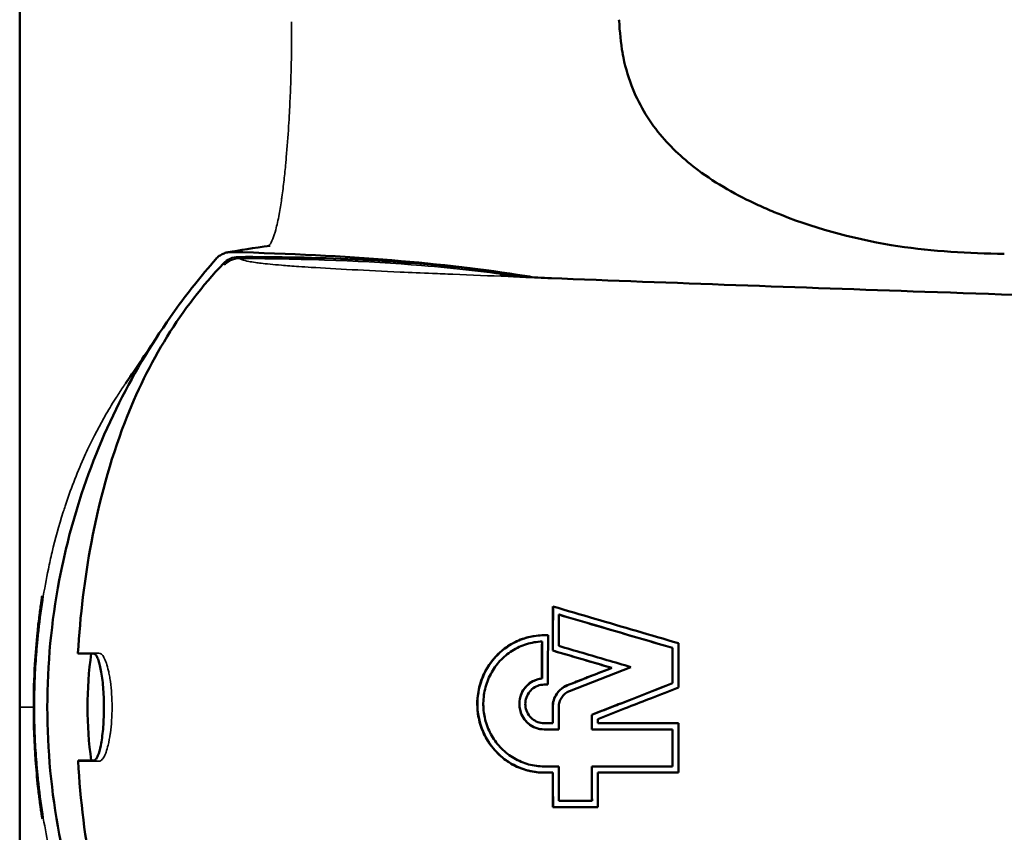
# Model space of a CAD drawing. Units: millimetres. Extents: x 261 to 941, y 481 to 1399.
# Drawn here: x 792 to 840, y 581 to 620 of the extents above; entities that cross this region are included whole.
import ezdxf

# ---------------------------------------------------------------- set-up
doc = ezdxf.new("R2010")
doc.units = ezdxf.units.MM
doc.header["$LTSCALE"] = 4
doc.layers.add('Visible (ISO)', color=7, linetype='Continuous', lineweight=50)
doc.layers.add('Visible fina (ISO)', color=7, linetype='Continuous', lineweight=35)

msp = doc.modelspace()

# ---------------------------------------------------------------- linework, layer by layer
at = {"layer": 'Visible (ISO)'}
for p, q in [((821.589, 620.313), (821.586, 620.363)), ((802.578, 609.058), (802.58, 609.058)), ((840.303, 608.985), (839.98, 608.992)), ((818.674, 591.453), (818.67, 591.454)), ((817.965, 590.452), (817.961, 590.452)), ((817.852, 590.149), (817.847, 590.15)), ((824.19, 589.837), (824.186, 589.837)), ((818.373, 589.706), (818.369, 589.706)), ((821.235, 588.866), (821.231, 588.866)), ((817.848, 588.347), (817.843, 588.347)), ((824.186, 588.119), (824.183, 588.12)), ((818.37, 586.96), (818.365, 586.96)), ((820.265, 586.584), (820.26, 586.584)), ((818.371, 586.177), (818.366, 586.177)), ((817.96, 585.877), (817.955, 585.877)), ((820.265, 585.877), (820.26, 585.877)), ((824.186, 585.877), (824.183, 585.877)), ((824.19, 584.078), (824.186, 584.077)), ((817.966, 583.777), (817.961, 583.776)), ((818.375, 583.778), (818.371, 583.777)), ((820.564, 583.777), (820.56, 583.777)), ((818.382, 582.103), (818.378, 582.102)), ((820.275, 582.403), (820.271, 582.402))]:
    msp.add_line(p, q, dxfattribs=at)
for centre, radius, start, end in [((819.77, 593.96), 3.75, 248.0984, 248.1169), ((819.77, 593.96), 3.75, 297.2578, 297.2659), ((814.77, 586.96), 19, 172.1348, 187.8651), ((819.77, 579.96), 3.75, 82.3953, 82.428), ((819.77, 579.96), 3.75, 111.8836, 111.9021)]:
    msp.add_arc(centre, radius, start, end, dxfattribs=at)
for centre, major_axis, ratio, start_param, end_param in [((854.748, 586.961), (-0.015, -171.477), 0.212169, 4.712414, 4.716979), ((847.63, 586.838), (0.047, 162.444), 0.178338, 1.587843, 1.598156), ((825.823, 582.403), (22.124, 0), 0.000026, 4.383186, 4.458736)]:
    msp.add_ellipse(centre, major_axis=major_axis, ratio=ratio, start_param=start_param, end_param=end_param, dxfattribs=at)
for points, knots in [([(792.474, 641.363), (792.474, 641.066), (792.475, 639.93), (792.476, 638.676), (792.477, 636.68), (792.478, 635.002), (792.48, 633.049), (792.48, 631.688), (792.482, 629.166), (792.483, 626.119), (792.483, 622.763), (792.484, 621.076), (792.484, 620.307), (792.484, 620.294)], [0.3089933, 0.3089933, 0.3089933, 0.3089933, 0.3382726, 0.4207929, 0.4323607, 0.5346513, 0.5859179, 0.6244369, 0.6685579, 0.8340682, 0.9242907, 0.9987145, 1, 1, 1, 1]), ([(821.764, 618.717), (821.861, 618.189), (822.003, 617.666), (822.52, 616.302), (823.001, 615.491), (824.121, 614.136), (824.752, 613.559), (826.327, 612.386), (827.32, 611.829), (828.604, 611.237), (828.866, 611.122), (829.13, 611.013)], [0, 0, 0, 0, 0.161144, 0.161144, 0.438373, 0.438373, 0.694944, 0.694944, 1.033824, 1.033824, 1.11957, 1.11957, 1.11957, 1.11957]), ([(792.484, 614.501), (792.483, 613.241), (792.483, 611.981), (792.482, 610.722), (792.482, 610.556), (792.482, 610.391), (792.482, 610.225), (792.481, 608.809), (792.481, 607.394), (792.48, 605.978), (792.48, 604.561), (792.479, 603.145), (792.479, 601.728), (792.479, 600.765), (792.478, 599.803), (792.478, 598.841), (792.478, 598.38), (792.478, 597.92), (792.478, 597.459), (792.477, 596.03), (792.477, 594.6), (792.477, 593.171), (792.477, 591.741), (792.476, 590.311), (792.476, 588.882), (792.476, 588.523), (792.476, 588.164), (792.476, 587.805), (792.476, 587.523), (792.476, 587.242), (792.476, 586.96)], [0, 0, 0, 0, 0.13723, 0.13723, 0.13723, 0.155274, 0.155274, 0.155274, 0.30952, 0.30952, 0.30952, 0.463881, 0.463881, 0.463881, 0.568692, 0.568692, 0.568692, 0.618863, 0.618863, 0.618863, 0.774552, 0.774552, 0.774552, 0.930241, 0.930241, 0.930241, 0.969327, 0.969327, 0.969327, 1, 1, 1, 1]), ([(829.13, 611.013), (830.951, 610.26), (832.874, 609.733), (836.517, 609.13), (838.254, 609.026), (839.98, 608.991)], [0, 0, 0, 0, 0.591234, 0.591234, 1.109475, 1.109475, 1.109475, 1.109475]), ([(802.001, 608.731), (802.049, 608.788), (802.106, 608.839), (802.224, 608.924), (802.287, 608.959), (802.42, 609.018), (802.491, 609.041), (802.637, 609.07), (802.712, 609.077), (802.785, 609.074)], [-0.08825005, -0.08825005, -0.08825005, -0.08825005, -0.06575022, -0.06575022, -0.04454302, -0.04454302, -0.02217743, -0.02217743, -0.000001, -0.000001, -0.000001, -0.000001]), ([(802.785, 609.074), (808.436, 608.925), (813.12, 608.54), (817.009, 607.914), (817.164, 607.889), (817.318, 607.864), (817.47, 607.838)], [0, 0, 0, 0, 0.1810581, 0.1810581, 0.1810581, 0.1882671, 0.1882671, 0.1882671, 0.1882671]), ([(793.816, 586.96), (793.816, 589.03), (794.011, 591.1), (794.398, 593.133), (794.625, 594.328), (794.919, 595.511), (795.276, 596.674), (795.813, 598.419), (796.494, 600.119), (797.311, 601.751), (798.086, 603.3), (798.984, 604.787), (799.991, 606.195), (800.619, 607.072), (801.29, 607.919), (802.001, 608.731)], [0, 0, 0, 0, 0.2612543, 0.2612543, 0.2612543, 0.4148466, 0.4148466, 0.4148466, 0.6452351, 0.6452351, 0.6452351, 0.8638009, 0.8638009, 0.8638009, 1, 1, 1, 1]), ([(795.306, 589.585), (795.409, 591.394), (795.623, 593.209), (796.328, 596.954), (796.857, 598.919), (798.139, 602.248), (798.819, 603.646), (800.435, 606.255), (801.345, 607.435), (802.37, 608.516)], [0.000048, 0.000048, 0.000048, 0.000048, 0.543769, 0.543769, 1.148235, 1.148235, 1.623535, 1.623535, 2.088914, 2.088914, 2.088914, 2.088914]), ([(802.37, 608.516), (802.451, 608.602), (802.561, 608.688), (802.825, 608.803), (802.961, 608.831), (803.095, 608.832)], [-0.09348603, -0.09348603, -0.09348603, -0.09348603, -0.04417483, -0.04417483, -0.00000218, -0.00000218, -0.00000218, -0.00000218]), ([(803.095, 608.832), (804.981, 608.838), (806.888, 608.803), (810.727, 608.622), (812.708, 608.469), (814.652, 608.231)], [0.000001, 0.000001, 0.000001, 0.000001, 0.619255, 0.619255, 1.261056, 1.261056, 1.261056, 1.261056]), ([(815.804, 607.942), (815.804, 607.942), (815.888, 607.934), (816.287, 607.905), (816.643, 607.882), (817.437, 607.839), (817.833, 607.821), (818.3, 607.802)], [3.4304382, 3.4304382, 3.4304382, 3.4304382, 3.6403241, 3.6403241, 3.9165356, 3.9165356, 4.1619352, 4.1619352, 4.1619352, 4.1619352]), ([(818.247, 607.804), (824.169, 607.574), (830.318, 607.354), (839.748, 607.028), (843.062, 606.914), (846.378, 606.8)], [0, 0, 0, 0, 1.857056, 1.857056, 2.858798, 2.858798, 2.858798, 2.858798]), ([(793.153, 586.959), (793.152, 587.657), (793.172, 588.355), (793.243, 589.567), (793.286, 590.086), (793.364, 590.844), (793.393, 591.097), (793.453, 591.569), (793.483, 591.796), (793.522, 592.068), (793.534, 592.148), (793.553, 592.278), (793.56, 592.326), (793.567, 592.368), (793.568, 592.375), (793.568, 592.375)], [0, 0, 0, 0, 0.2099583, 0.2099583, 0.3676056, 0.3676056, 0.4484402, 0.4484402, 0.5263414, 0.5263414, 0.5645264, 0.5645264, 0.6075686, 0.6075686, 0.6345719, 0.6345719, 0.6345719, 0.6345719]), ([(824.475, 590.065), (823.796, 590.263), (823.118, 590.461), (822.439, 590.66), (821.761, 590.859), (821.083, 591.057), (820.405, 591.256), (819.727, 591.455), (819.049, 591.655), (818.377, 591.852)], [0, 0, 0, 0, 0.3333333, 0.3333333, 0.3333333, 0.6666667, 0.6666667, 0.6666667, 1, 1, 1, 1]), ([(818.67, 591.454), (819.278, 591.276), (819.891, 591.095), (820.503, 590.915), (821.116, 590.735), (821.728, 590.556), (822.342, 590.376), (822.956, 590.196), (823.573, 590.016), (824.186, 589.837)], [0, 0, 0, 0, 0.333333, 0.333333, 0.333333, 0.666667, 0.666667, 0.666667, 1, 1, 1, 1]), ([(817.96, 590.452), (817.696, 590.452), (817.432, 590.419), (817.177, 590.355), (816.927, 590.292), (816.685, 590.199), (816.457, 590.077), (816.452, 590.075), (816.447, 590.072), (816.442, 590.069), (816.21, 589.944), (815.992, 589.79), (815.797, 589.612), (815.674, 589.501), (815.56, 589.38), (815.455, 589.251), (815.393, 589.175), (815.335, 589.097), (815.28, 589.015), (815.132, 588.796), (815.009, 588.557), (814.915, 588.306), (814.822, 588.055), (814.758, 587.793), (814.726, 587.526), (814.703, 587.339), (814.696, 587.149), (814.705, 586.96), (814.708, 586.881), (814.714, 586.802), (814.723, 586.724), (814.754, 586.457), (814.816, 586.195), (814.908, 585.944), (815, 585.692), (815.121, 585.452), (815.268, 585.231), (815.326, 585.144), (815.388, 585.06), (815.453, 584.98), (815.555, 584.854), (815.666, 584.736), (815.785, 584.627), (815.981, 584.447), (816.201, 584.29), (816.435, 584.163), (816.442, 584.159), (816.449, 584.156), (816.456, 584.152), (816.684, 584.03), (816.925, 583.937), (817.174, 583.874), (817.431, 583.81), (817.696, 583.777), (817.961, 583.776)], [0, 0, 0, 0, 0.0769231, 0.0769231, 0.0769231, 0.1522305, 0.1522305, 0.1522305, 0.1538462, 0.1538462, 0.1538462, 0.2307692, 0.2307692, 0.2307692, 0.2792008, 0.2792008, 0.2792008, 0.3076923, 0.3076923, 0.3076923, 0.3846154, 0.3846154, 0.3846154, 0.4615385, 0.4615385, 0.4615385, 0.5157927, 0.5157927, 0.5157927, 0.5384615, 0.5384615, 0.5384615, 0.6153846, 0.6153846, 0.6153846, 0.6923077, 0.6923077, 0.6923077, 0.7224257, 0.7224257, 0.7224257, 0.7692308, 0.7692308, 0.7692308, 0.8461538, 0.8461538, 0.8461538, 0.8485108, 0.8485108, 0.8485108, 0.9230769, 0.9230769, 0.9230769, 1, 1, 1, 1]), ([(817.968, 583.777), (817.79, 583.777), (817.588, 583.788), (817.078, 583.893), (816.84, 583.971), (816.228, 584.258), (815.878, 584.515), (815.284, 585.164), (815.067, 585.539), (814.773, 586.323), (814.7, 586.755), (814.719, 587.623), (814.811, 588.051), (815.13, 588.8), (815.358, 589.172), (815.971, 589.784), (816.323, 590.035), (817.263, 590.424), (817.627, 590.451), (817.967, 590.452)], [-0.8626946, -0.8626946, -0.8626946, -0.8626946, -0.7981916, -0.7981916, -0.7378621, -0.7378621, -0.6359858, -0.6359858, -0.5287982, -0.5287982, -0.4140033, -0.4140033, -0.2994342, -0.2994342, -0.1983183, -0.1983183, -0.1143031, -0.1143031, -0.0104879, -0.0104879, -0.0104879, -0.0104879]), ([(817.957, 584.077), (817.698, 584.078), (817.444, 584.112), (817.198, 584.178), (816.951, 584.245), (816.712, 584.346), (816.49, 584.475), (816.268, 584.605), (816.063, 584.764), (815.881, 584.947), (815.699, 585.13), (815.541, 585.338), (815.41, 585.563), (815.28, 585.788), (815.178, 586.031), (815.108, 586.283), (815.047, 586.504), (815.01, 586.731), (814.999, 586.96), (814.997, 586.993), (814.996, 587.026), (814.996, 587.059), (814.991, 587.321), (815.019, 587.584), (815.08, 587.838), (815.141, 588.093), (815.234, 588.339), (815.357, 588.569), (815.479, 588.799), (815.63, 589.012), (815.805, 589.202), (815.98, 589.392), (816.18, 589.559), (816.397, 589.697), (816.614, 589.834), (816.85, 589.944), (817.093, 590.02), (817.337, 590.096), (817.589, 590.139), (817.847, 590.15)], [0, 0, 0, 0, 0.0833333, 0.0833333, 0.0833333, 0.1666667, 0.1666667, 0.1666667, 0.25, 0.25, 0.25, 0.3333333, 0.3333333, 0.3333333, 0.4166667, 0.4166667, 0.4166667, 0.4894885, 0.4894885, 0.4894885, 0.5, 0.5, 0.5, 0.5833333, 0.5833333, 0.5833333, 0.6666667, 0.6666667, 0.6666667, 0.75, 0.75, 0.75, 0.8333333, 0.8333333, 0.8333333, 0.9166667, 0.9166667, 0.9166667, 0.9999386, 0.9999386, 0.9999386, 0.9999386]), ([(822.159, 588.907), (821.77, 589.021), (821.381, 589.135), (820.992, 589.249), (820.603, 589.363), (820.215, 589.477), (819.827, 589.591), (819.439, 589.705), (819.051, 589.819), (818.664, 589.932)], [0, 0, 0, 0, 0.3333333, 0.3333333, 0.3333333, 0.6666667, 0.6666667, 0.6666667, 1, 1, 1, 1]), ([(824.186, 589.837), (824.186, 589.646), (824.185, 589.455), (824.185, 589.265), (824.184, 589.074), (824.184, 588.883), (824.183, 588.692), (824.183, 588.501), (824.183, 588.31), (824.183, 588.12)], [0, 0, 0, 0, 0.333333, 0.333333, 0.333333, 0.666667, 0.666667, 0.666667, 1, 1, 1, 1]), ([(795.306, 589.585), (795.306, 589.581), (795.305, 589.572), (795.305, 589.564), (795.305, 589.56)], [0.0026961, 0.0026961, 0.0026961, 0.0026961, 0.5, 1, 1, 1, 1]), ([(796.055, 589.56), (796.06, 589.56), (796.064, 589.56), (796.076, 589.558), (796.083, 589.556), (796.109, 589.547), (796.129, 589.534), (796.171, 589.493), (796.193, 589.464), (796.243, 589.375), (796.272, 589.31), (796.351, 589.083), (796.398, 588.887), (796.48, 588.408), (796.513, 588.124), (796.557, 587.505), (796.568, 587.175), (796.563, 586.514), (796.548, 586.191), (796.495, 585.595), (796.458, 585.328), (796.372, 584.896), (796.325, 584.728), (796.252, 584.55), (796.229, 584.505), (796.192, 584.447), (796.178, 584.428), (796.142, 584.39), (796.121, 584.375), (796.092, 584.364), (796.085, 584.362), (796.073, 584.36), (796.068, 584.36), (796.063, 584.36)], [-0.8264589, -0.8264589, -0.8264589, -0.8264589, -0.8189319, -0.8189319, -0.8082207, -0.8082207, -0.7772244, -0.7772244, -0.7411717, -0.7411717, -0.6921234, -0.6921234, -0.5989808, -0.5989808, -0.5010287, -0.5010287, -0.4015997, -0.4015997, -0.3024918, -0.3024918, -0.2047804, -0.2047804, -0.1154397, -0.1154397, -0.0767147, -0.0767147, -0.0534786, -0.0534786, -0.0191226, -0.0191226, -0.0078058, -0.0078058, -0.000001, -0.000001, -0.000001, -0.000001]), ([(818.368, 589.707), (818.685, 589.613), (819.003, 589.52), (819.321, 589.426), (819.639, 589.333), (819.957, 589.24), (820.276, 589.146), (820.594, 589.053), (820.913, 588.96), (821.231, 588.866)], [0, 0, 0, 0, 0.333333, 0.333333, 0.333333, 0.666667, 0.666667, 0.666667, 1, 1, 1, 1]), ([(821.231, 588.866), (820.992, 588.772), (820.752, 588.679), (820.513, 588.585), (820.273, 588.491), (820.034, 588.397), (819.795, 588.303), (819.556, 588.209), (819.317, 588.116), (819.078, 588.022)], [0, 0, 0, 0, 0.333333, 0.333333, 0.333333, 0.666667, 0.666667, 0.666667, 1, 1, 1, 1]), ([(819.185, 587.742), (819.514, 587.871), (819.845, 588.001), (820.175, 588.13), (820.505, 588.26), (820.835, 588.389), (821.166, 588.519), (821.497, 588.648), (821.828, 588.778), (822.159, 588.907)], [0, 0, 0, 0, 0.3333333, 0.3333333, 0.3333333, 0.6666667, 0.6666667, 0.6666667, 1, 1, 1, 1]), ([(817.96, 585.877), (817.817, 585.878), (817.678, 585.902), (817.431, 585.995), (817.303, 586.062), (817.06, 586.272), (816.96, 586.399), (816.81, 586.695), (816.769, 586.852), (816.742, 587.16), (816.758, 587.321), (816.846, 587.618), (816.917, 587.764), (817.135, 588.038), (817.264, 588.137), (817.53, 588.284), (817.684, 588.33), (817.848, 588.347)], [-0.33693, -0.33693, -0.33693, -0.33693, -0.2916001, -0.2916001, -0.2534864, -0.2534864, -0.2160693, -0.2160693, -0.1762364, -0.1762364, -0.133529, -0.133529, -0.0935519, -0.0935519, -0.0508868, -0.0508868, 0, 0, 0, 0]), ([(817.844, 588.347), (817.718, 588.334), (817.6, 588.304), (817.487, 588.256), (817.375, 588.208), (817.268, 588.141), (817.174, 588.06), (817.08, 587.979), (816.999, 587.883), (816.934, 587.777), (816.868, 587.671), (816.818, 587.554), (816.787, 587.432), (816.755, 587.311), (816.742, 587.184), (816.747, 587.058), (816.749, 587.025), (816.752, 586.993), (816.756, 586.96), (816.767, 586.868), (816.788, 586.777), (816.82, 586.689), (816.862, 586.571), (816.922, 586.46), (816.996, 586.36), (817.071, 586.261), (817.16, 586.173), (817.261, 586.101), (817.362, 586.028), (817.473, 585.972), (817.59, 585.934), (817.707, 585.897), (817.829, 585.878), (817.955, 585.877)], [0, 0, 0, 0, 0.1, 0.1, 0.1, 0.2, 0.2, 0.2, 0.3, 0.3, 0.3, 0.4, 0.4, 0.4, 0.5, 0.5, 0.5, 0.526134, 0.526134, 0.526134, 0.6, 0.6, 0.6, 0.7, 0.7, 0.7, 0.8, 0.8, 0.8, 0.9, 0.9, 0.9, 1, 1, 1, 1]), ([(817.952, 586.177), (817.842, 586.178), (817.738, 586.196), (817.638, 586.233), (817.539, 586.271), (817.444, 586.327), (817.363, 586.396), (817.281, 586.466), (817.213, 586.55), (817.16, 586.644), (817.107, 586.738), (817.069, 586.842), (817.05, 586.949), (817.05, 586.952), (817.049, 586.956), (817.049, 586.96), (817.032, 587.064), (817.032, 587.17), (817.049, 587.274), (817.068, 587.381), (817.104, 587.485), (817.157, 587.58), (817.209, 587.674), (817.278, 587.759), (817.36, 587.83), (817.441, 587.901), (817.537, 587.957), (817.637, 587.995), (817.737, 588.033), (817.841, 588.051), (817.952, 588.052)], [0, 0, 0, 0, 0.1111111, 0.1111111, 0.1111111, 0.2222222, 0.2222222, 0.2222222, 0.3333333, 0.3333333, 0.3333333, 0.4444444, 0.4444444, 0.4444444, 0.4483115, 0.4483115, 0.4483115, 0.5555556, 0.5555556, 0.5555556, 0.6666667, 0.6666667, 0.6666667, 0.7777778, 0.7777778, 0.7777778, 0.8888889, 0.8888889, 0.8888889, 1, 1, 1, 1]), ([(818.365, 586.96), (818.366, 587.079), (818.383, 587.191), (818.416, 587.299), (818.448, 587.407), (818.498, 587.511), (818.561, 587.604), (818.623, 587.698), (818.7, 587.782), (818.787, 587.852), (818.873, 587.922), (818.97, 587.978), (819.078, 588.022)], [0, 0, 0, 0, 0.25, 0.25, 0.25, 0.5, 0.5, 0.5, 0.75, 0.75, 0.75, 1, 1, 1, 1]), ([(818.372, 586.96), (818.372, 587.007), (818.375, 587.089), (818.411, 587.269), (818.435, 587.346), (818.525, 587.555), (818.609, 587.678), (818.86, 587.925), (818.972, 587.976), (819.085, 588.022)], [-0.09755806, -0.09755806, -0.09755806, -0.09755806, -0.07933563, -0.07933563, -0.06505574, -0.06505574, -0.03865685, -0.03865685, -0.00144305, -0.00144305, -0.00144305, -0.00144305]), ([(824.183, 588.12), (823.746, 587.949), (823.309, 587.778), (822.873, 587.608), (822.436, 587.437), (822.001, 587.266), (821.565, 587.096), (821.45, 587.051), (821.334, 587.005), (821.219, 586.96), (820.899, 586.835), (820.579, 586.709), (820.261, 586.584)], [0, 0, 0, 0, 0.333333, 0.333333, 0.333333, 0.666667, 0.666667, 0.666667, 0.755161, 0.755161, 0.755161, 1, 1, 1, 1]), ([(820.552, 586.378), (820.986, 586.548), (821.422, 586.719), (821.857, 586.89), (821.917, 586.913), (821.977, 586.937), (822.037, 586.96), (822.412, 587.107), (822.788, 587.254), (823.165, 587.401), (823.602, 587.572), (824.042, 587.744), (824.479, 587.915)], [0, 0, 0, 0, 0.333333, 0.333333, 0.333333, 0.379125, 0.379125, 0.379125, 0.666667, 0.666667, 0.666667, 1, 1, 1, 1]), ([(819.185, 587.742), (819.106, 587.71), (819.035, 587.669), (818.971, 587.617), (818.907, 587.565), (818.85, 587.503), (818.804, 587.433), (818.757, 587.364), (818.721, 587.288), (818.697, 587.208), (818.673, 587.129), (818.661, 587.047), (818.66, 586.96)], [0, 0, 0, 0, 0.25, 0.25, 0.25, 0.5, 0.5, 0.5, 0.75, 0.75, 0.75, 1, 1, 1, 1]), ([(792.484, 559.419), (792.483, 560.679), (792.483, 561.938), (792.482, 563.198), (792.482, 563.364), (792.482, 563.529), (792.482, 563.695), (792.481, 565.11), (792.481, 566.526), (792.48, 567.942), (792.48, 569.358), (792.479, 570.775), (792.479, 572.192), (792.479, 573.154), (792.478, 574.117), (792.478, 575.079), (792.478, 575.539), (792.478, 576), (792.478, 576.461), (792.477, 577.89), (792.477, 579.32), (792.477, 580.749), (792.477, 582.179), (792.476, 583.608), (792.476, 585.038), (792.476, 585.397), (792.476, 585.756), (792.476, 586.115), (792.476, 586.397), (792.476, 586.678), (792.476, 586.96)], [0, 0, 0, 0, 0.13723, 0.13723, 0.13723, 0.155274, 0.155274, 0.155274, 0.30952, 0.30952, 0.30952, 0.463881, 0.463881, 0.463881, 0.568692, 0.568692, 0.568692, 0.618863, 0.618863, 0.618863, 0.774552, 0.774552, 0.774552, 0.930241, 0.930241, 0.930241, 0.969327, 0.969327, 0.969327, 1, 1, 1, 1]), ([(793.568, 581.545), (793.568, 581.545), (793.568, 581.545), (793.567, 581.546), (793.566, 581.557), (793.558, 581.611), (793.549, 581.672), (793.525, 581.833), (793.511, 581.927), (793.481, 582.147), (793.463, 582.276), (793.417, 582.629), (793.389, 582.862), (793.317, 583.515), (793.277, 583.946), (793.183, 585.23), (793.152, 586.095), (793.153, 586.959)], [0.7105584, 0.7105584, 0.7105584, 0.7105584, 0.713288, 0.713288, 0.7422683, 0.7422683, 0.7897674, 0.7897674, 0.8309875, 0.8309875, 0.8773129, 0.8773129, 0.9531504, 0.9531504, 1.0853048, 1.0853048, 1.3450971, 1.3450971, 1.3450971, 1.3450971]), ([(793.816, 586.96), (793.816, 584.89), (794.011, 582.82), (794.398, 580.787), (794.625, 579.592), (794.919, 578.409), (795.276, 577.246), (795.813, 575.501), (796.494, 573.801), (797.311, 572.169), (798.086, 570.62), (798.984, 569.133), (799.991, 567.725), (800.619, 566.847), (801.29, 566.001), (802.001, 565.189)], [0, 0, 0, 0, 0.2612543, 0.2612543, 0.2612543, 0.4148466, 0.4148466, 0.4148466, 0.6452351, 0.6452351, 0.6452351, 0.8638009, 0.8638009, 0.8638009, 1, 1, 1, 1]), ([(824.475, 586.177), (824.039, 586.177), (823.602, 586.177), (823.165, 586.177), (822.729, 586.177), (822.293, 586.177), (821.858, 586.177), (821.422, 586.177), (820.986, 586.177), (820.552, 586.177)], [0, 0, 0, 0, 0.333333, 0.333333, 0.333333, 0.666667, 0.666667, 0.666667, 1, 1, 1, 1]), ([(824.48, 583.777), (824.479, 584.044), (824.478, 584.31), (824.478, 584.577), (824.477, 584.844), (824.477, 585.11), (824.476, 585.377), (824.476, 585.644), (824.475, 585.911), (824.475, 586.177)], [0, 0, 0, 0, 0.333333, 0.333333, 0.333333, 0.666667, 0.666667, 0.666667, 1, 1, 1, 1]), ([(820.261, 585.877), (820.695, 585.877), (821.13, 585.877), (821.566, 585.877), (822.002, 585.877), (822.437, 585.877), (822.873, 585.877), (823.309, 585.877), (823.746, 585.877), (824.183, 585.877)], [0, 0, 0, 0, 0.333333, 0.333333, 0.333333, 0.666667, 0.666667, 0.666667, 1, 1, 1, 1]), ([(824.183, 585.877), (824.183, 585.677), (824.183, 585.477), (824.183, 585.277), (824.184, 585.077), (824.184, 584.877), (824.185, 584.677), (824.185, 584.477), (824.186, 584.277), (824.186, 584.077)], [0, 0, 0, 0, 0.333333, 0.333333, 0.333333, 0.666667, 0.666667, 0.666667, 1, 1, 1, 1]), ([(795.31, 584.36), (795.31, 584.356), (795.311, 584.352), (795.311, 584.345), (795.311, 584.342), (795.311, 584.339), (795.311, 584.338), (795.311, 584.337), (795.311, 584.336), (795.312, 584.335), (795.312, 584.335), (795.312, 584.335), (795.312, 584.335), (795.312, 584.335)], [-0.002557674, -0.002557674, -0.002557674, -0.002557674, -0.001300249, -0.001300249, -0.00054503, -0.00054503, -0.000284382, -0.000284382, -0.000125236, -0.000125236, -0.000050245, -0.000050245, -0.00003214, -0.00003214, -0.00003214, -0.00003214]), ([(795.312, 584.335), (795.422, 582.445), (795.652, 580.525), (796.406, 576.638), (796.965, 574.625), (798.855, 569.933), (800.368, 567.51), (802.37, 565.403)], [-2.10646, -2.10646, -2.10646, -2.10646, -1.535872, -1.535872, -0.912334, -0.912334, -0.000002, -0.000002, -0.000002, -0.000002]), ([(824.186, 584.077), (823.75, 584.077), (823.313, 584.077), (822.877, 584.077), (822.441, 584.077), (822.005, 584.077), (821.57, 584.077), (821.134, 584.077), (820.698, 584.077), (820.265, 584.077)], [0, 0, 0, 0, 0.333333, 0.333333, 0.333333, 0.666667, 0.666667, 0.666667, 1, 1, 1, 1]), ([(820.265, 584.077), (820.265, 583.891), (820.266, 583.705), (820.266, 583.519), (820.267, 583.333), (820.268, 583.147), (820.268, 582.961), (820.269, 582.774), (820.27, 582.588), (820.271, 582.402)], [0, 0, 0, 0, 0.333333, 0.333333, 0.333333, 0.666667, 0.666667, 0.666667, 1, 1, 1, 1]), ([(818.376, 583.778), (818.359, 583.778), (818.342, 583.778), (818.309, 583.778), (818.293, 583.778), (818.276, 583.778)], [0, 0, 0, 0, 0.0052116, 0.0052116, 0.01059, 0.01059, 0.01059, 0.01059]), ([(820.559, 583.777), (820.993, 583.777), (821.427, 583.777), (821.862, 583.777), (822.298, 583.777), (822.734, 583.777), (823.17, 583.777), (823.607, 583.777), (824.044, 583.777), (824.48, 583.777)], [0, 0, 0, 0, 0.333333, 0.333333, 0.333333, 0.666667, 0.666667, 0.666667, 1, 1, 1, 1]), ([(818.377, 582.102), (818.619, 582.102), (818.862, 582.102), (819.105, 582.102), (819.348, 582.102), (819.591, 582.102), (819.834, 582.102), (820.076, 582.102), (820.318, 582.102), (820.561, 582.102)], [0, 0, 0, 0, 0.3333333, 0.3333333, 0.3333333, 0.6666667, 0.6666667, 0.6666667, 1, 1, 1, 1])]:
    msp.add_open_spline(points, degree=3, knots=knots, dxfattribs=at)
for points in [[(792.484, 620.294), (792.484, 619.792), (792.484, 619.29), (792.484, 618.788)], [(821.589, 620.312), (821.626, 619.779), (821.668, 619.244), (821.765, 618.718)], [(792.484, 618.788), (792.484, 617.359), (792.484, 615.93), (792.483, 614.501)], [(821.764, 618.717), (821.764, 618.717), (821.764, 618.717), (821.764, 618.717)], [(802.58, 609.059), (803.154, 609.167), (803.841, 609.272), (804.637, 609.377)], [(802.58, 609.058), (802.58, 609.059), (802.58, 609.059), (802.58, 609.059)], [(817.198, 607.852), (816.381, 607.992), (815.533, 608.118), (814.652, 608.231)], [(817.25, 607.843), (817.25, 607.843), (817.249, 607.843), (817.249, 607.843)], [(817.498, 607.834), (817.499, 607.834), (817.499, 607.834), (817.5, 607.833)], [(797.616, 602.689), (797.945, 603.169), (798.639, 604.175), (799.149, 604.96)], [(818.378, 591.852), (818.374, 591.144), (818.372, 590.428), (818.369, 589.706)], [(818.375, 589.706), (818.377, 590.422), (818.38, 591.137), (818.384, 591.85)], [(818.663, 589.932), (818.665, 590.443), (818.667, 590.95), (818.669, 591.454)], [(824.19, 589.837), (822.327, 590.38), (820.474, 590.926), (818.675, 591.453)], [(818.675, 591.452), (818.675, 591.452), (818.675, 591.452), (818.675, 591.452)], [(818.141, 590.451), (818.081, 590.452), (818.023, 590.452), (817.961, 590.452)], [(817.967, 590.452), (818.025, 590.451), (818.082, 590.452), (818.14, 590.451)], [(818.134, 588.052), (818.136, 588.856), (818.137, 589.658), (818.141, 590.451)], [(817.847, 590.15), (817.844, 589.552), (817.844, 588.95), (817.843, 588.347)], [(817.847, 590.149), (817.847, 590.149), (817.846, 590.149), (817.845, 590.149)], [(817.848, 588.347), (817.849, 588.949), (817.849, 589.55), (817.852, 590.149)], [(824.186, 588.119), (824.187, 588.687), (824.188, 589.261), (824.19, 589.837)], [(824.48, 587.915), (824.478, 588.634), (824.482, 589.352), (824.476, 590.065)], [(795.305, 589.56), (795.308, 589.56), (795.314, 589.56), (795.324, 589.56), (795.334, 589.56), (795.344, 589.56), (795.355, 589.56), (795.364, 589.56), (795.374, 589.56), (795.384, 589.56), (795.395, 589.56), (795.407, 589.56), (795.419, 589.56), (795.431, 589.56), (795.443, 589.56), (795.456, 589.56), (795.469, 589.56), (795.483, 589.56), (795.498, 589.56), (795.515, 589.56), (795.534, 589.56), (795.556, 589.56), (795.579, 589.56), (795.606, 589.56), (795.636, 589.56), (795.669, 589.56), (795.706, 589.56), (795.747, 589.56), (795.795, 589.56), (795.849, 589.56), (795.91, 589.56), (795.978, 589.56), (796.028, 589.56), (796.055, 589.56)], [(821.238, 588.866), (820.282, 589.146), (819.325, 589.427), (818.375, 589.706)], [(819.085, 588.022), (819.497, 588.183), (820.259, 588.482), (821.238, 588.866)], [(817.953, 588.052), (818.014, 588.052), (818.074, 588.052), (818.134, 588.052)], [(820.265, 586.584), (821.566, 587.095), (822.879, 587.609), (824.186, 588.119)], [(818.372, 586.177), (818.372, 586.438), (818.372, 586.699), (818.372, 586.96)], [(818.659, 585.878), (818.659, 586.238), (818.659, 586.599), (818.659, 586.96)], [(820.26, 586.584), (820.26, 586.348), (820.26, 586.113), (820.26, 585.877)], [(820.265, 585.877), (820.265, 586.114), (820.265, 586.384), (820.265, 586.584)], [(818.263, 586.177), (818.161, 586.177), (818.058, 586.177), (817.953, 586.177)], [(818.366, 586.177), (818.332, 586.177), (818.298, 586.177), (818.264, 586.177)], [(818.365, 586.177), (818.366, 586.177), (818.366, 586.177), (818.366, 586.177)], [(820.553, 586.177), (820.553, 586.244), (820.553, 586.311), (820.553, 586.378)], [(817.954, 585.877), (818.06, 585.877), (818.162, 585.876), (818.264, 585.877)], [(818.27, 585.877), (818.167, 585.877), (818.063, 585.877), (817.96, 585.877)], [(818.264, 585.877), (818.395, 585.878), (818.527, 585.877), (818.659, 585.878)], [(818.658, 585.878), (818.528, 585.877), (818.399, 585.878), (818.27, 585.877)], [(824.186, 585.877), (822.879, 585.877), (821.566, 585.877), (820.265, 585.877)], [(824.19, 584.078), (824.188, 584.678), (824.187, 585.279), (824.186, 585.877)], [(796.063, 584.36), (796.034, 584.36), (795.979, 584.36), (795.903, 584.36), (795.835, 584.36), (795.777, 584.36), (795.727, 584.36), (795.684, 584.36), (795.647, 584.36), (795.613, 584.36), (795.584, 584.36), (795.557, 584.36), (795.533, 584.36), (795.511, 584.36), (795.492, 584.36), (795.474, 584.36), (795.459, 584.36), (795.445, 584.36), (795.433, 584.36), (795.422, 584.36), (795.412, 584.36), (795.402, 584.36), (795.392, 584.36), (795.382, 584.36), (795.372, 584.36), (795.362, 584.36), (795.352, 584.36), (795.342, 584.36), (795.332, 584.36), (795.321, 584.36), (795.314, 584.36), (795.31, 584.36)], [(818.268, 584.077), (818.166, 584.076), (818.061, 584.078), (817.955, 584.077)], [(818.663, 584.077), (818.531, 584.075), (818.4, 584.079), (818.269, 584.077)], [(820.275, 582.403), (820.273, 582.953), (820.27, 583.521), (820.269, 584.077)], [(817.962, 583.776), (818.068, 583.778), (818.167, 583.776), (818.27, 583.777)], [(818.276, 583.778), (818.173, 583.777), (818.07, 583.778), (817.968, 583.777)], [(818.27, 583.777), (818.304, 583.778), (818.337, 583.777), (818.371, 583.777)], [(818.371, 583.777), (818.373, 583.215), (818.375, 582.656), (818.378, 582.102)], [(818.384, 582.103), (818.38, 582.66), (818.378, 583.218), (818.376, 583.778)], [(820.562, 582.102), (820.563, 582.656), (820.559, 583.215), (820.56, 583.777)], [(824.48, 583.778), (823.255, 583.778), (821.935, 583.777), (820.566, 583.778)], [(820.561, 582.103), (819.99, 582.103), (819.238, 582.103), (818.384, 582.103)], [(820.269, 582.403), (820.269, 582.403), (820.27, 582.403), (820.271, 582.403)]]:
    msp.add_open_spline(points, degree=3, dxfattribs=at)
at = {"layer": 'Visible fina (ISO)'}
for p, q in [((818.376, 591.445), (818.375, 591.447)), ((819.083, 588.022), (819.078, 588.022)), ((818.275, 583.778), (818.27, 583.777)), ((818.375, 582.473), (818.376, 582.475))]:
    msp.add_line(p, q, dxfattribs=at)
for centre, major_axis, ratio, start_param, end_param in [((796.819, 596.96), (0, -2), 0.999953, 4.089326, 4.099851), ((796.819, 596.96), (0, -2), 0.999953, 4.612114, 4.621812), ((793.476, 586.96), (-1, 0), 0.000015, 5.937384, 6.289141)]:
    msp.add_ellipse(centre, major_axis=major_axis, ratio=ratio, start_param=start_param, end_param=end_param, dxfattribs=at)
for points, knots in [([(805.672, 620.254), (805.673, 620.233), (805.675, 620.179), (805.678, 620.048), (805.683, 619.797), (805.688, 619.287), (805.678, 618.743), (805.668, 618.306), (805.654, 617.742), (805.63, 616.953), (805.587, 615.992), (805.523, 614.894), (805.461, 614.071), (805.382, 613.207), (805.314, 612.542), (805.244, 611.982), (805.165, 611.421), (805.073, 610.834), (804.926, 610.169), (804.803, 609.79), (804.692, 609.531), (804.626, 609.427), (804.574, 609.368)], [0, 0, 0, 0, 0.0039474, 0.0093382, 0.0211033, 0.0461364, 0.1000705, 0.1308866, 0.1383288, 0.2200774, 0.3015656, 0.3504233, 0.4650006, 0.4875802, 0.5534085, 0.6261783, 0.6336667, 0.708849, 0.8009409, 0.8760375, 0.8972873, 0.968232, 0.968232, 0.968232, 0.968232]), ([(802.431, 608.45), (802.511, 608.534), (802.605, 608.603), (802.708, 608.654), (802.846, 608.722), (803.001, 608.759), (803.156, 608.758)], [0, 0, 0, 0, 0.428571, 0.428571, 0.428571, 1, 1, 1, 1]), ([(803.095, 608.832), (803.103, 608.815), (803.114, 608.798), (803.128, 608.783), (803.136, 608.774), (803.145, 608.766), (803.156, 608.758)], [0.0000025, 0.0000025, 0.0000025, 0.0000025, 0.6558378, 0.6558378, 0.6558378, 1, 1, 1, 1]), ([(803.156, 608.758), (806.459, 608.749), (811.293, 608.556), (815.259, 608.099), (816.705, 607.88)], [0, 0, 0, 0, 0.0499961, 0.08263047, 0.08263047, 0.08263047, 0.08263047]), ([(803.156, 608.758), (803.185, 608.737), (803.268, 608.692), (803.522, 608.626), (803.866, 608.571), (804.332, 608.512), (804.988, 608.447), (805.892, 608.378), (806.978, 608.305), (808.567, 608.215), (810.62, 608.116), (812.311, 608.043), (814.061, 607.97), (815.971, 607.893), (817.564, 607.831), (818.247, 607.804)], [0, 0, 0, 0, 0.0495932, 0.0991865, 0.1301822, 0.1487797, 0.1983729, 0.2293687, 0.2479662, 0.2991745, 0.3503828, 0.382388, 0.4015912, 0.4527995, 0.4908808, 0.4908808, 0.4908808, 0.4908808]), ([(797.616, 602.689), (797.58, 602.637), (797.545, 602.585), (797.51, 602.533), (797.396, 602.364), (797.286, 602.196), (797.179, 602.028), (797.006, 601.757), (796.84, 601.485), (796.679, 601.206), (796.366, 600.667), (796.069, 600.104), (795.774, 599.478), (795.707, 599.335), (795.64, 599.189), (795.573, 599.04), (795.24, 598.292), (794.93, 597.479), (794.682, 596.726), (794.651, 596.632), (794.621, 596.539), (794.591, 596.448), (794.372, 595.757), (794.202, 595.136), (794.048, 594.488), (793.984, 594.221), (793.924, 593.949), (793.865, 593.665), (793.766, 593.188), (793.673, 592.679), (793.59, 592.151), (793.505, 591.605), (793.432, 591.04), (793.373, 590.47), (793.35, 590.249), (793.329, 590.026), (793.311, 589.801), (793.294, 589.607), (793.28, 589.411), (793.267, 589.213), (793.254, 589.018), (793.243, 588.821), (793.233, 588.623), (793.228, 588.525), (793.224, 588.427), (793.22, 588.328), (793.216, 588.231), (793.213, 588.133), (793.209, 588.035), (793.208, 587.98), (793.206, 587.924), (793.205, 587.868), (793.203, 587.827), (793.202, 587.785), (793.201, 587.744), (793.199, 587.647), (793.197, 587.551), (793.196, 587.453), (793.194, 587.356), (793.193, 587.258), (793.193, 587.158), (793.192, 587.093), (793.192, 587.027), (793.192, 586.96)], [0.3403272, 0.3403272, 0.3403272, 0.3403272, 0.3485169, 0.3485169, 0.3485169, 0.375, 0.375, 0.375, 0.4176387, 0.4176387, 0.4176387, 0.5, 0.5, 0.5, 0.5188233, 0.5188233, 0.5188233, 0.6132505, 0.6132505, 0.6132505, 0.625, 0.625, 0.625, 0.7134863, 0.7134863, 0.7134863, 0.75, 0.75, 0.75, 0.8114739, 0.8114739, 0.8114739, 0.875, 0.875, 0.875, 0.8997055, 0.8997055, 0.8997055, 0.9210443, 0.9210443, 0.9210443, 0.9420756, 0.9420756, 0.9420756, 0.9524783, 0.9524783, 0.9524783, 0.9628068, 0.9628068, 0.9628068, 0.9686998, 0.9686998, 0.9686998, 0.9730621, 0.9730621, 0.9730621, 0.983245, 0.983245, 0.983245, 0.9933564, 0.9933564, 0.9933564, 1, 1, 1, 1]), ([(795.492, 589.582), (795.46, 589.581), (795.428, 589.58), (795.397, 589.58), (795.383, 589.58), (795.369, 589.581), (795.355, 589.582), (795.34, 589.583), (795.323, 589.572), (795.31, 589.583), (795.309, 589.584), (795.307, 589.585), (795.306, 589.586)], [0, 0, 0, 0, 0.5, 0.5, 0.5, 0.731212, 0.731212, 0.731212, 0.979506, 0.979506, 0.979506, 1, 1, 1, 1]), ([(795.498, 589.585), (795.498, 589.584), (795.497, 589.583), (795.496, 589.583), (795.496, 589.582), (795.495, 589.582), (795.494, 589.582), (795.494, 589.582), (795.494, 589.581), (795.493, 589.581), (795.493, 589.581), (795.493, 589.581), (795.492, 589.582)], [0, 0, 0, 0, 0.333333, 0.333333, 0.333333, 0.666667, 0.666667, 0.666667, 0.833333, 0.833333, 0.833333, 1, 1, 1, 1]), ([(795.689, 589.586), (795.682, 589.586), (795.675, 589.586), (795.669, 589.586), (795.666, 589.586), (795.663, 589.586), (795.661, 589.586), (795.658, 589.586), (795.655, 589.586), (795.652, 589.586), (795.647, 589.586), (795.642, 589.586), (795.637, 589.586), (795.632, 589.586), (795.628, 589.586), (795.624, 589.586), (795.619, 589.586), (795.615, 589.585), (795.611, 589.585), (795.607, 589.585), (795.603, 589.584), (795.599, 589.584), (795.595, 589.584), (795.592, 589.583), (795.588, 589.583), (795.585, 589.583), (795.582, 589.583), (795.579, 589.583), (795.576, 589.583), (795.573, 589.584), (795.57, 589.584), (795.569, 589.584), (795.567, 589.584), (795.566, 589.584), (795.565, 589.584), (795.564, 589.584), (795.562, 589.584), (795.56, 589.584), (795.558, 589.585), (795.555, 589.586), (795.554, 589.586), (795.553, 589.586), (795.552, 589.586), (795.551, 589.586), (795.549, 589.586), (795.548, 589.586), (795.546, 589.586), (795.544, 589.586), (795.541, 589.586), (795.539, 589.586), (795.537, 589.586), (795.535, 589.586), (795.533, 589.586), (795.531, 589.586), (795.53, 589.586), (795.528, 589.586), (795.526, 589.586), (795.525, 589.586), (795.523, 589.585), (795.522, 589.585), (795.52, 589.585), (795.519, 589.585), (795.517, 589.585), (795.516, 589.585), (795.515, 589.585), (795.514, 589.585), (795.513, 589.585), (795.512, 589.585), (795.511, 589.585), (795.51, 589.585), (795.509, 589.585), (795.508, 589.585), (795.507, 589.585), (795.506, 589.585), (795.505, 589.585), (795.504, 589.585), (795.504, 589.585), (795.503, 589.585), (795.502, 589.585), (795.501, 589.585), (795.501, 589.585), (795.5, 589.585), (795.499, 589.585), (795.499, 589.585), (795.498, 589.585)], [0, 0, 0, 0, 0.04, 0.04, 0.04, 0.059519, 0.059519, 0.059519, 0.08, 0.08, 0.08, 0.12, 0.12, 0.12, 0.16, 0.16, 0.16, 0.2, 0.2, 0.2, 0.24, 0.24, 0.24, 0.28, 0.28, 0.28, 0.32, 0.32, 0.32, 0.36, 0.36, 0.36, 0.38, 0.38, 0.38, 0.4, 0.4, 0.4, 0.44, 0.44, 0.44, 0.46, 0.46, 0.46, 0.48, 0.48, 0.48, 0.52, 0.52, 0.52, 0.56, 0.56, 0.56, 0.6, 0.6, 0.6, 0.64, 0.64, 0.64, 0.68, 0.68, 0.68, 0.72, 0.72, 0.72, 0.76, 0.76, 0.76, 0.8, 0.8, 0.8, 0.84, 0.84, 0.84, 0.88, 0.88, 0.88, 0.92, 0.92, 0.92, 0.96, 0.96, 0.96, 1, 1, 1, 1]), ([(796.146, 589.585), (796.134, 589.585), (796.122, 589.586), (796.11, 589.586), (796.068, 589.587), (796.026, 589.586), (795.986, 589.586), (795.946, 589.586), (795.908, 589.586), (795.87, 589.586), (795.807, 589.586), (795.747, 589.586), (795.689, 589.586)], [0, 0, 0, 0, 0.070703, 0.070703, 0.070703, 0.321101, 0.321101, 0.321101, 0.571499, 0.571499, 0.571499, 1, 1, 1, 1]), ([(796.324, 589.586), (796.314, 589.586), (796.305, 589.586), (796.296, 589.587), (796.279, 589.588), (796.261, 589.587), (796.244, 589.587), (796.211, 589.586), (796.177, 589.586), (796.146, 589.585)], [0, 0, 0, 0, 0.159003, 0.159003, 0.159003, 0.455127, 0.455127, 0.455127, 1, 1, 1, 1]), ([(793.193, 586.96), (793.182, 586.959), (793.17, 586.959), (793.158, 586.959), (793.144, 586.959), (793.13, 586.959), (793.114, 586.96), (793.107, 586.96), (793.1, 586.96), (793.092, 586.96), (793.083, 586.96), (793.072, 586.96), (793.062, 586.961), (793.043, 586.961), (793.022, 586.962), (793, 586.962), (792.978, 586.962), (792.954, 586.962), (792.929, 586.962), (792.908, 586.962), (792.887, 586.961), (792.864, 586.96), (792.859, 586.96), (792.853, 586.959), (792.847, 586.959), (792.818, 586.959), (792.787, 586.96), (792.754, 586.959), (792.688, 586.958), (792.615, 586.951), (792.535, 586.96)], [0.6648073, 0.6648073, 0.6648073, 0.6648073, 0.6987356, 0.6987356, 0.6987356, 0.7344088, 0.7344088, 0.7344088, 0.75, 0.75, 0.75, 0.7705924, 0.7705924, 0.7705924, 0.8073196, 0.8073196, 0.8073196, 0.8446519, 0.8446519, 0.8446519, 0.875, 0.875, 0.875, 0.8826583, 0.8826583, 0.8826583, 0.9213481, 0.9213481, 0.9213481, 1, 1, 1, 1]), ([(797.616, 571.231), (797.58, 571.283), (797.545, 571.335), (797.51, 571.387), (797.396, 571.556), (797.286, 571.723), (797.179, 571.892), (797.006, 572.163), (796.84, 572.435), (796.679, 572.714), (796.366, 573.253), (796.069, 573.816), (795.774, 574.442), (795.707, 574.585), (795.64, 574.731), (795.573, 574.88), (795.24, 575.628), (794.93, 576.441), (794.682, 577.194), (794.651, 577.288), (794.621, 577.381), (794.591, 577.472), (794.372, 578.162), (794.202, 578.784), (794.048, 579.432), (793.984, 579.699), (793.924, 579.971), (793.865, 580.255), (793.766, 580.732), (793.673, 581.241), (793.59, 581.769), (793.505, 582.315), (793.432, 582.88), (793.373, 583.449), (793.35, 583.671), (793.329, 583.894), (793.311, 584.119), (793.294, 584.313), (793.28, 584.509), (793.267, 584.707), (793.254, 584.902), (793.243, 585.099), (793.233, 585.297), (793.228, 585.395), (793.224, 585.493), (793.22, 585.591), (793.216, 585.689), (793.213, 585.787), (793.209, 585.884), (793.208, 585.94), (793.206, 585.996), (793.205, 586.052), (793.203, 586.093), (793.202, 586.134), (793.201, 586.176), (793.199, 586.272), (793.197, 586.369), (793.196, 586.467), (793.194, 586.564), (793.193, 586.662), (793.193, 586.762), (793.192, 586.827), (793.192, 586.893), (793.192, 586.96)], [0.3403272, 0.3403272, 0.3403272, 0.3403272, 0.3485169, 0.3485169, 0.3485169, 0.375, 0.375, 0.375, 0.4176387, 0.4176387, 0.4176387, 0.5, 0.5, 0.5, 0.5188233, 0.5188233, 0.5188233, 0.6132505, 0.6132505, 0.6132505, 0.625, 0.625, 0.625, 0.7134863, 0.7134863, 0.7134863, 0.75, 0.75, 0.75, 0.8114739, 0.8114739, 0.8114739, 0.875, 0.875, 0.875, 0.8997055, 0.8997055, 0.8997055, 0.9210443, 0.9210443, 0.9210443, 0.9420756, 0.9420756, 0.9420756, 0.9524783, 0.9524783, 0.9524783, 0.9628068, 0.9628068, 0.9628068, 0.9686998, 0.9686998, 0.9686998, 0.9730621, 0.9730621, 0.9730621, 0.983245, 0.983245, 0.983245, 0.9933564, 0.9933564, 0.9933564, 1, 1, 1, 1]), ([(796.333, 584.335), (796.353, 584.334), (796.373, 584.338), (796.392, 584.346), (796.424, 584.359), (796.456, 584.386), (796.487, 584.423), (796.503, 584.441), (796.518, 584.462), (796.534, 584.486), (796.569, 584.54), (796.605, 584.61), (796.638, 584.692), (796.648, 584.717), (796.658, 584.743), (796.668, 584.77), (796.705, 584.871), (796.74, 584.989), (796.771, 585.119), (796.811, 585.283), (796.846, 585.468), (796.875, 585.668), (796.876, 585.682), (796.878, 585.696), (796.88, 585.71), (796.906, 585.898), (796.926, 586.1), (796.94, 586.302), (796.955, 586.519), (796.962, 586.737), (796.961, 586.96)], [0, 0, 0, 0, 0.063746, 0.063746, 0.063746, 0.166667, 0.166667, 0.166667, 0.216884, 0.216884, 0.216884, 0.333333, 0.333333, 0.333333, 0.368506, 0.368506, 0.368506, 0.5, 0.5, 0.5, 0.666667, 0.666667, 0.666667, 0.678175, 0.678175, 0.678175, 0.833333, 0.833333, 0.833333, 1, 1, 1, 1]), ([(795.312, 584.335), (795.312, 584.335), (795.313, 584.335), (795.313, 584.335), (795.314, 584.335), (795.314, 584.335), (795.315, 584.335), (795.315, 584.335), (795.316, 584.335), (795.317, 584.335), (795.319, 584.335), (795.321, 584.335), (795.323, 584.335), (795.325, 584.335), (795.328, 584.335), (795.331, 584.335), (795.333, 584.335), (795.336, 584.335), (795.338, 584.335), (795.341, 584.335), (795.344, 584.335), (795.346, 584.335), (795.349, 584.335), (795.352, 584.335), (795.355, 584.335), (795.359, 584.335), (795.362, 584.335), (795.365, 584.335), (795.369, 584.335), (795.372, 584.335), (795.376, 584.335), (795.38, 584.335), (795.384, 584.335), (795.388, 584.335), (795.392, 584.335), (795.396, 584.335), (795.401, 584.335), (795.405, 584.335), (795.41, 584.335), (795.414, 584.335), (795.419, 584.335), (795.423, 584.335), (795.428, 584.335), (795.433, 584.335), (795.437, 584.335), (795.442, 584.335), (795.447, 584.335), (795.451, 584.335), (795.456, 584.335), (795.461, 584.335), (795.466, 584.335), (795.47, 584.335), (795.475, 584.335), (795.48, 584.335), (795.485, 584.335), (795.49, 584.335), (795.495, 584.335), (795.499, 584.335), (795.504, 584.335), (795.509, 584.335), (795.514, 584.335), (795.519, 584.335), (795.524, 584.335), (795.529, 584.335), (795.534, 584.335), (795.539, 584.335), (795.544, 584.335), (795.55, 584.335), (795.555, 584.335), (795.561, 584.335), (795.566, 584.335), (795.572, 584.335), (795.578, 584.335), (795.584, 584.335), (795.59, 584.335), (795.597, 584.335), (795.603, 584.335), (795.61, 584.335), (795.617, 584.335), (795.625, 584.335), (795.632, 584.335), (795.64, 584.335), (795.648, 584.335), (795.657, 584.335), (795.666, 584.335), (795.674, 584.335), (795.684, 584.335), (795.694, 584.335), (795.703, 584.335), (795.714, 584.335), (795.725, 584.335), (795.736, 584.335), (795.747, 584.335), (795.759, 584.335), (795.772, 584.335), (795.784, 584.335), (795.798, 584.335), (795.811, 584.335), (795.825, 584.335), (795.84, 584.335), (795.852, 584.335), (795.864, 584.335), (795.877, 584.335), (795.88, 584.335), (795.884, 584.335), (795.887, 584.335), (795.904, 584.335), (795.921, 584.335), (795.94, 584.335), (795.956, 584.335), (795.974, 584.335), (795.992, 584.335), (795.995, 584.335), (795.997, 584.335), (795.999, 584.335), (796.02, 584.335), (796.043, 584.335), (796.066, 584.335), (796.082, 584.335), (796.099, 584.335), (796.116, 584.335), (796.125, 584.335), (796.134, 584.335), (796.143, 584.335), (796.171, 584.335), (796.2, 584.335), (796.231, 584.335), (796.237, 584.335), (796.243, 584.335), (796.248, 584.335), (796.275, 584.335), (796.303, 584.335), (796.333, 584.335)], [0.0002117, 0.0002117, 0.0002117, 0.0002117, 0.0083208, 0.0083208, 0.0083208, 0.0166417, 0.0166417, 0.0166417, 0.0263158, 0.0263158, 0.0263158, 0.0526316, 0.0526316, 0.0526316, 0.0789474, 0.0789474, 0.0789474, 0.1052632, 0.1052632, 0.1052632, 0.1315789, 0.1315789, 0.1315789, 0.1578947, 0.1578947, 0.1578947, 0.1842105, 0.1842105, 0.1842105, 0.2105263, 0.2105263, 0.2105263, 0.2368421, 0.2368421, 0.2368421, 0.2631579, 0.2631579, 0.2631579, 0.2894737, 0.2894737, 0.2894737, 0.3157895, 0.3157895, 0.3157895, 0.3421053, 0.3421053, 0.3421053, 0.3684211, 0.3684211, 0.3684211, 0.3947368, 0.3947368, 0.3947368, 0.4210526, 0.4210526, 0.4210526, 0.4473684, 0.4473684, 0.4473684, 0.4736842, 0.4736842, 0.4736842, 0.5, 0.5, 0.5, 0.5263158, 0.5263158, 0.5263158, 0.5526316, 0.5526316, 0.5526316, 0.5789474, 0.5789474, 0.5789474, 0.6052632, 0.6052632, 0.6052632, 0.6315789, 0.6315789, 0.6315789, 0.6578947, 0.6578947, 0.6578947, 0.6842105, 0.6842105, 0.6842105, 0.7105263, 0.7105263, 0.7105263, 0.7368421, 0.7368421, 0.7368421, 0.7631579, 0.7631579, 0.7631579, 0.7894737, 0.7894737, 0.7894737, 0.8157895, 0.8157895, 0.8157895, 0.8365247, 0.8365247, 0.8365247, 0.8421053, 0.8421053, 0.8421053, 0.8684211, 0.8684211, 0.8684211, 0.8918291, 0.8918291, 0.8918291, 0.8947368, 0.8947368, 0.8947368, 0.9210526, 0.9210526, 0.9210526, 0.9384174, 0.9384174, 0.9384174, 0.9473684, 0.9473684, 0.9473684, 0.9736842, 0.9736842, 0.9736842, 0.9783281, 0.9783281, 0.9783281, 1, 1, 1, 1])]:
    msp.add_open_spline(points, degree=3, knots=knots, dxfattribs=at)
for points in [[(802.58, 609.059), (802.649, 609.071), (802.718, 609.077), (802.785, 609.074)], [(802.431, 608.45), (802.4, 608.474), (802.381, 608.494), (802.37, 608.516)], [(816.836, 607.86), (816.836, 607.86), (816.836, 607.86), (816.837, 607.859)], [(796.784, 588.728), (796.753, 588.864), (796.686, 589.105), (796.57, 589.381), (796.448, 589.55), (796.365, 589.586), (796.324, 589.586)], [(796.878, 588.21), (796.865, 588.303), (796.836, 588.482), (796.802, 588.648), (796.784, 588.728)], [(796.961, 586.96), (796.961, 587.175), (796.947, 587.599), (796.905, 588.008), (796.878, 588.21)]]:
    msp.add_open_spline(points, degree=3, dxfattribs=at)

doc.saveas('drawing.dxf')
